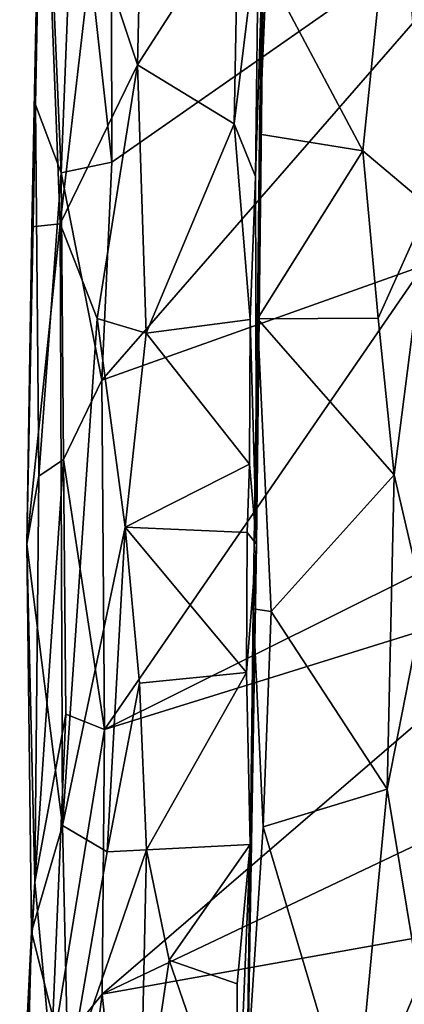
# Model space of a CAD drawing. Extents: x -11.31 to -5.74, y -6.48 to 1.85.
# Drawn here: x -11.28 to -10.84, y -1.33 to -0.21 of the extents above; entities that cross this region are included whole.
import ezdxf

# ---------------------------------------------------------------- set-up
doc = ezdxf.new("R2010")
doc.units = 0
doc.header["$MEASUREMENT"] = 0
doc.layers.add('1', color=7, linetype='CONTINUOUS')

msp = doc.modelspace()

# ---------------------------------------------------------------- linework, layer by layer
at = {"layer": '1'}
for points in [[(-11.269576, -0.44439, -2.63692), (-11.258259, 0.113966, -2.689745), (-11.237095, -0.441021, -2.866967)], [(-11.265288, -0.304642, -2.434648), (-11.258259, 0.113966, -2.689745), (-11.269576, -0.44439, -2.63692)], [(-11.23582, -0.382563, -2.207484), (-11.257235, 0.117671, -2.384698), (-11.265288, -0.304642, -2.434648)], [(-11.258259, 0.113966, -2.689745), (-11.265288, -0.304642, -2.434648), (-11.257235, 0.117671, -2.384698)], [(-11.237095, -0.441021, -2.866967), (-11.258259, 0.113966, -2.689745), (-11.198652, -0.108327, -2.983557)], [(-11.257235, 0.117671, -2.384698), (-11.23582, -0.382563, -2.207484), (-11.220136, 0.013205, -2.195976)], [(-11.23582, -0.382563, -2.207484), (-11.178027, -0.370083, -2.168742), (-11.220136, 0.013205, -2.195976)], [(-11.178612, 0.000364, -2.169084), (-11.220136, 0.013205, -2.195976), (-11.178027, -0.370083, -2.168742)], [(-10.890675, -0.357102, -3.807573), (-11.00084, -0.149452, -3.720049), (-10.852436, 0.014385, -3.834632)], [(-10.890675, -0.357102, -3.807573), (-10.852436, 0.014385, -3.834632), (-10.815371, -0.420834, -3.915066)], [(-10.852436, 0.014385, -3.834632), (-10.806721, -0.000263, -3.943532), (-10.815371, -0.420834, -3.915066)], [(-10.652932, -0.003134, -2.166487), (-11.178612, 0.000364, -2.169084), (-11.178027, -0.370083, -2.168742)], [(-11.189341, -0.62012, -2.170256), (-10.652932, -0.003134, -2.166487), (-11.178027, -0.370083, -2.168742)], [(-10.652932, -0.003134, -2.166487), (-11.189341, -0.62012, -2.170256), (-10.820848, -0.488584, -2.167624)], [(-11.003975, -0.093045, -3.523622), (-11.002928, -0.00408, -3.707886), (-11.008984, -0.338361, -3.701399)], [(-11.002928, -0.00408, -3.707886), (-11.00084, -0.149452, -3.720049), (-11.008984, -0.338361, -3.701399)], [(-11.03314, -0.07916, -3.21596), (-11.037814, -0.326402, -3.218108), (-11.148354, -0.258855, -3.124028)], [(-11.148354, -0.258855, -3.124028), (-11.144499, -0.091596, -3.118036), (-11.03314, -0.07916, -3.21596)], [(-11.03314, -0.07916, -3.21596), (-11.010018, -0.099004, -3.274015), (-11.037814, -0.326402, -3.218108)], [(-11.198652, -0.108327, -2.983557), (-11.144499, -0.091596, -3.118036), (-11.148354, -0.258855, -3.124028)], [(-11.037814, -0.326402, -3.218108), (-11.010018, -0.099004, -3.274015), (-11.013241, -0.386571, -3.286886)], [(-11.003975, -0.093045, -3.523622), (-11.012352, -0.807741, -3.486901), (-11.013241, -0.386571, -3.286886)], [(-11.003975, -0.093045, -3.523622), (-11.013241, -0.386571, -3.286886), (-11.010018, -0.099004, -3.274015)], [(-11.012352, -0.807741, -3.486901), (-11.003975, -0.093045, -3.523622), (-11.011221, -0.549564, -3.714353)], [(-11.008984, -0.338361, -3.701399), (-11.011221, -0.549564, -3.714353), (-11.003975, -0.093045, -3.523622)], [(-11.148354, -0.258855, -3.124028), (-11.237095, -0.441021, -2.866967), (-11.198652, -0.108327, -2.983557)], [(-11.00084, -0.149452, -3.720049), (-10.890675, -0.357102, -3.807573), (-11.008984, -0.338361, -3.701399)], [(-11.194581, -0.549422, -3.019073), (-11.237095, -0.441021, -2.866967), (-11.148354, -0.258855, -3.124028)], [(-11.148354, -0.258855, -3.124028), (-11.138491, -0.565986, -3.121678), (-11.194581, -0.549422, -3.019073)], [(-11.148354, -0.258855, -3.124028), (-11.037814, -0.326402, -3.218108), (-11.138491, -0.565986, -3.121678)], [(-11.269576, -0.44439, -2.63692), (-11.275329, -0.807937, -2.607836), (-11.265288, -0.304642, -2.434648)], [(-11.265288, -0.304642, -2.434648), (-11.275329, -0.807937, -2.607836), (-11.261439, -0.729749, -2.336458)], [(-11.261439, -0.729749, -2.336458), (-11.23582, -0.382563, -2.207484), (-11.265288, -0.304642, -2.434648)], [(-11.037814, -0.326402, -3.218108), (-11.019568, -0.550429, -3.246549), (-11.138491, -0.565986, -3.121678)], [(-11.019568, -0.550429, -3.246549), (-11.037814, -0.326402, -3.218108), (-11.013241, -0.386571, -3.286886)], [(-11.008984, -0.338361, -3.701399), (-10.890675, -0.357102, -3.807573), (-11.011221, -0.549564, -3.714353)], [(-10.890675, -0.357102, -3.807573), (-10.873137, -0.548887, -3.816757), (-11.011221, -0.549564, -3.714353)], [(-10.873137, -0.548887, -3.816757), (-10.890675, -0.357102, -3.807573), (-10.815371, -0.420834, -3.915066)], [(-11.23582, -0.382563, -2.207484), (-11.189341, -0.62012, -2.170256), (-11.178027, -0.370083, -2.168742)], [(-11.23582, -0.382563, -2.207484), (-11.261439, -0.729749, -2.336458), (-11.233314, -0.710796, -2.206429)], [(-11.189341, -0.62012, -2.170256), (-11.23582, -0.382563, -2.207484), (-11.233314, -0.710796, -2.206429)], [(-11.019568, -0.550429, -3.246549), (-11.013241, -0.386571, -3.286886), (-11.012352, -0.807741, -3.486901)], [(-10.854677, -0.72834, -3.836623), (-10.873137, -0.548887, -3.816757), (-10.815371, -0.420834, -3.915066)], [(-10.8208, -0.874469, -3.914494), (-10.854677, -0.72834, -3.836623), (-10.815371, -0.420834, -3.915066)], [(-11.269576, -0.44439, -2.63692), (-11.237095, -0.441021, -2.866967), (-11.275329, -0.807937, -2.607836)], [(-11.275329, -0.807937, -2.607836), (-11.237095, -0.441021, -2.866967), (-11.234384, -1.130124, -2.889231)], [(-11.237095, -0.441021, -2.866967), (-11.194581, -0.549422, -3.019073), (-11.234384, -1.130124, -2.889231)], [(-10.820848, -0.488584, -2.167624), (-11.189341, -0.62012, -2.170256), (-11.186108, -1.019985, -2.172217)], [(-11.186108, -1.019985, -2.172217), (-10.745499, -0.800419, -2.166313), (-10.820848, -0.488584, -2.167624)], [(-11.162544, -0.788534, -3.097564), (-11.234384, -1.130124, -2.889231), (-11.194581, -0.549422, -3.019073)], [(-11.194581, -0.549422, -3.019073), (-11.138491, -0.565986, -3.121678), (-11.162544, -0.788534, -3.097564)], [(-11.138491, -0.565986, -3.121678), (-11.019568, -0.550429, -3.246549), (-11.020273, -0.716359, -3.212002)], [(-11.020273, -0.716359, -3.212002), (-11.019568, -0.550429, -3.246549), (-11.012352, -0.807741, -3.486901)], [(-11.01624, -0.881877, -3.674655), (-11.011221, -0.549564, -3.714353), (-10.995503, -0.885087, -3.737233)], [(-11.01624, -0.881877, -3.674655), (-11.012352, -0.807741, -3.486901), (-11.011221, -0.549564, -3.714353)], [(-10.854677, -0.72834, -3.836623), (-11.011221, -0.549564, -3.714353), (-10.873137, -0.548887, -3.816757)], [(-11.011221, -0.549564, -3.714353), (-10.854677, -0.72834, -3.836623), (-10.995503, -0.885087, -3.737233)], [(-11.162544, -0.788534, -3.097564), (-11.138491, -0.565986, -3.121678), (-11.020273, -0.716359, -3.212002)], [(-11.233314, -0.710796, -2.206429), (-11.186108, -1.019985, -2.172217), (-11.189341, -0.62012, -2.170256)], [(-11.230549, -1.002611, -2.226385), (-11.233314, -0.710796, -2.206429), (-11.265857, -1.195186, -2.417754)], [(-11.261439, -0.729749, -2.336458), (-11.265857, -1.195186, -2.417754), (-11.233314, -0.710796, -2.206429)], [(-11.230549, -1.002611, -2.226385), (-11.186108, -1.019985, -2.172217), (-11.233314, -0.710796, -2.206429)], [(-11.162544, -0.788534, -3.097564), (-11.020273, -0.716359, -3.212002), (-11.022815, -0.794445, -3.217612)], [(-11.022815, -0.794445, -3.217612), (-11.020273, -0.716359, -3.212002), (-11.012352, -0.807741, -3.486901)], [(-11.265857, -1.195186, -2.417754), (-11.261439, -0.729749, -2.336458), (-11.275329, -0.807937, -2.607836)], [(-10.862601, -1.088467, -3.828125), (-10.995503, -0.885087, -3.737233), (-10.854677, -0.72834, -3.836623)], [(-10.862601, -1.088467, -3.828125), (-10.854677, -0.72834, -3.836623), (-10.8208, -0.874469, -3.914494)], [(-11.162544, -0.788534, -3.097564), (-11.183128, -1.160194, -3.049173), (-11.234384, -1.130124, -2.889231)], [(-11.183128, -1.160194, -3.049173), (-11.162544, -0.788534, -3.097564), (-11.14624, -0.967106, -3.117221)], [(-11.023596, -0.954739, -3.223288), (-11.162544, -0.788534, -3.097564), (-11.022815, -0.794445, -3.217612)], [(-11.14624, -0.967106, -3.117221), (-11.162544, -0.788534, -3.097564), (-11.023596, -0.954739, -3.223288)], [(-11.186108, -1.019985, -2.172217), (-10.639029, -0.849806, -2.171166), (-10.745499, -0.800419, -2.166313)], [(-11.012352, -0.807741, -3.486901), (-11.023596, -0.954739, -3.223288), (-11.022815, -0.794445, -3.217612)], [(-11.275329, -0.807937, -2.607836), (-11.234384, -1.130124, -2.889231), (-11.269799, -1.251801, -2.664925)], [(-11.265857, -1.195186, -2.417754), (-11.275329, -0.807937, -2.607836), (-11.269799, -1.251801, -2.664925)], [(-11.024007, -1.499069, -3.469947), (-11.012352, -0.807741, -3.486901), (-11.022049, -1.400286, -3.696393)], [(-11.012352, -0.807741, -3.486901), (-11.024007, -1.499069, -3.469947), (-11.0196, -1.151954, -3.225424)], [(-11.0196, -1.151954, -3.225424), (-11.023596, -0.954739, -3.223288), (-11.012352, -0.807741, -3.486901)], [(-11.022049, -1.400286, -3.696393), (-11.012352, -0.807741, -3.486901), (-11.01624, -0.881877, -3.674655)], [(-10.189795, -0.84825, -2.170199), (-10.639029, -0.849806, -2.171166), (-11.188912, -1.323443, -2.171782)], [(-10.189795, -0.84825, -2.170199), (-11.188912, -1.323443, -2.171782), (-10.650218, -1.226875, -2.173438)], [(-11.186108, -1.019985, -2.172217), (-11.188912, -1.323443, -2.171782), (-10.639029, -0.849806, -2.171166)], [(-10.8208, -0.874469, -3.914494), (-10.826146, -1.310246, -3.899483), (-10.862601, -1.088467, -3.828125)], [(-11.022049, -1.400286, -3.696393), (-11.01624, -0.881877, -3.674655), (-11.00447, -1.131597, -3.724682)], [(-11.01624, -0.881877, -3.674655), (-10.995503, -0.885087, -3.737233), (-11.00447, -1.131597, -3.724682)], [(-10.995503, -0.885087, -3.737233), (-10.862601, -1.088467, -3.828125), (-11.00447, -1.131597, -3.724682)], [(-11.138155, -1.157884, -3.131621), (-11.14624, -0.967106, -3.117221), (-11.023596, -0.954739, -3.223288)], [(-11.138155, -1.157884, -3.131621), (-11.023596, -0.954739, -3.223288), (-11.0196, -1.151954, -3.225424)], [(-11.14624, -0.967106, -3.117221), (-11.138155, -1.157884, -3.131621), (-11.183128, -1.160194, -3.049173)], [(-11.24721, -1.396017, -2.257288), (-11.230549, -1.002611, -2.226385), (-11.265857, -1.195186, -2.417754)], [(-11.186108, -1.019985, -2.172217), (-11.230549, -1.002611, -2.226385), (-11.24721, -1.396017, -2.257288)], [(-11.186108, -1.019985, -2.172217), (-11.24721, -1.396017, -2.257288), (-11.188912, -1.323443, -2.171782)], [(-10.862601, -1.088467, -3.828125), (-10.899955, -1.483539, -3.80157), (-11.00447, -1.131597, -3.724682)], [(-10.862601, -1.088467, -3.828125), (-10.826146, -1.310246, -3.899483), (-10.899955, -1.483539, -3.80157)], [(-11.269799, -1.251801, -2.664925), (-11.234384, -1.130124, -2.889231), (-11.227959, -1.419054, -2.959599)], [(-11.234384, -1.130124, -2.889231), (-11.183128, -1.160194, -3.049173), (-11.227959, -1.419054, -2.959599)], [(-11.022049, -1.400286, -3.696393), (-11.00447, -1.131597, -3.724682), (-10.899955, -1.483539, -3.80157)], [(-11.14596, -1.509701, -3.149964), (-11.227959, -1.419054, -2.959599), (-11.138155, -1.157884, -3.131621)], [(-11.183128, -1.160194, -3.049173), (-11.138155, -1.157884, -3.131621), (-11.227959, -1.419054, -2.959599)], [(-11.138155, -1.157884, -3.131621), (-11.112114, -1.284283, -3.164369), (-11.14596, -1.509701, -3.149964)], [(-11.112114, -1.284283, -3.164369), (-11.138155, -1.157884, -3.131621), (-11.0196, -1.151954, -3.225424)], [(-11.034474, -1.311325, -3.199868), (-11.112114, -1.284283, -3.164369), (-11.0196, -1.151954, -3.225424)], [(-11.034474, -1.311325, -3.199868), (-11.0196, -1.151954, -3.225424), (-11.034269, -1.510275, -3.213588)], [(-11.0196, -1.151954, -3.225424), (-11.024007, -1.499069, -3.469947), (-11.034269, -1.510275, -3.213588)], [(-11.265857, -1.195186, -2.417754), (-11.269799, -1.251801, -2.664925), (-11.283343, -1.523081, -2.522637)], [(-11.265857, -1.195186, -2.417754), (-11.283343, -1.523081, -2.522637), (-11.24721, -1.396017, -2.257288)], [(-11.159771, -1.597898, -2.173521), (-10.789001, -1.832621, -2.171547), (-10.307361, -1.211484, -2.17077)], [(-10.650218, -1.226875, -2.173438), (-11.159771, -1.597898, -2.173521), (-10.307361, -1.211484, -2.17077)], [(-10.650218, -1.226875, -2.173438), (-11.188912, -1.323443, -2.171782), (-11.159771, -1.597898, -2.173521)], [(-11.278653, -1.578485, -2.692521), (-11.283343, -1.523081, -2.522637), (-11.269799, -1.251801, -2.664925)], [(-11.269799, -1.251801, -2.664925), (-11.227959, -1.419054, -2.959599), (-11.278653, -1.578485, -2.692521)], [(-11.034269, -1.510275, -3.213588), (-11.14596, -1.509701, -3.149964), (-11.112114, -1.284283, -3.164369)], [(-11.034269, -1.510275, -3.213588), (-11.112114, -1.284283, -3.164369), (-11.034474, -1.311325, -3.199868)], [(-10.899955, -1.483539, -3.80157), (-10.826146, -1.310246, -3.899483), (-10.833648, -1.548274, -3.908371)], [(-11.232567, -1.656442, -2.196694), (-11.188912, -1.323443, -2.171782), (-11.24721, -1.396017, -2.257288)], [(-11.159771, -1.597898, -2.173521), (-11.188912, -1.323443, -2.171782), (-11.232567, -1.656442, -2.196694)]]:
    msp.add_3dface(points, dxfattribs=at)

doc.saveas('drawing.dxf')
